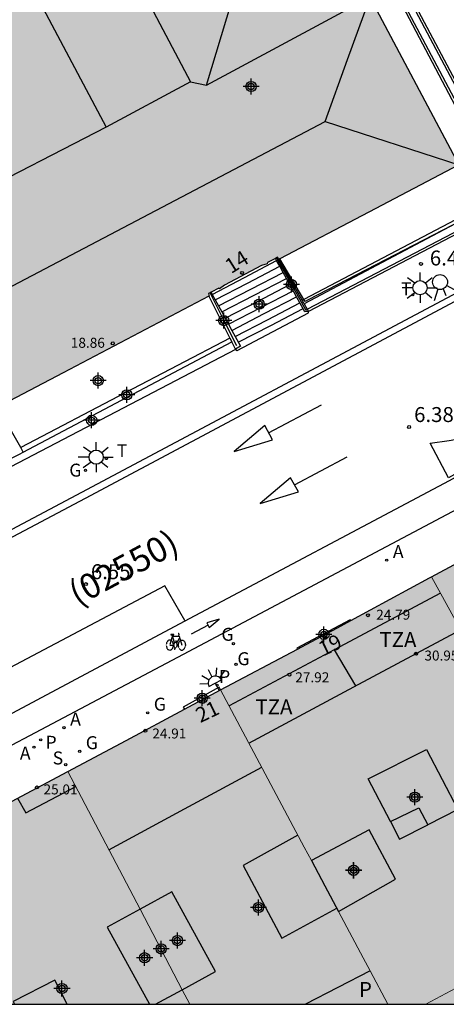
# Model space of a CAD drawing. Units: metres. Extents: x 582394 to 582745, y 4796290 to 4796541.
# Drawn here: x 582548 to 582570, y 4796290 to 4796340 of the extents above; entities that cross this region are included whole.
import ezdxf
from ezdxf.enums import TextEntityAlignment as Align

# ---------------------------------------------------------------- set-up
doc = ezdxf.new("R2010")
doc.units = ezdxf.units.M
for name, color, linetype in [('010106', 9, 'Continuous'), ('020204', 9, 'Continuous'), ('020308', 9, 'Continuous'), ('060108', 9, 'Continuous'), ('060112', 1, 'Continuous'), ('060113', 4, 'Continuous'), ('060117', 9, 'Continuous'), ('060124', 9, 'Continuous'), ('060141', 9, 'Continuous'), ('060142', 4, 'Continuous'), ('070105', 6, 'Continuous'), ('070108', 9, 'Continuous'), ('080109', 9, 'Continuous'), ('080110', 9, 'Continuous'), ('080201', 9, 'Continuous'), ('080202', 9, 'Continuous'), ('080302', 9, 'Continuous'), ('080303', 9, 'Continuous'), ('080308', 9, 'Continuous'), ('080310', 9, 'Continuous'), ('080311', 9, 'Continuous'), ('090212', 9, 'Continuous'), ('200205', 4, 'Continuous'), ('200305', 4, 'Continuous'), ('210201', 9, 'Continuous'), ('210203', 4, 'Continuous'), ('210204', 9, 'Continuous'), ('210301', 9, 'Continuous'), ('210303', 4, 'Continuous'), ('210304', 9, 'Continuous'), ('230101', 9, 'Continuous'), ('230204', 9, 'Continuous'), ('230304', 9, 'Continuous'), ('250204', 9, 'Continuous'), ('250206', 9, 'Continuous'), ('260101', 9, 'Continuous'), ('260203', 9, 'Continuous'), ('260204', 9, 'Continuous'), ('260303', 9, 'Continuous'), ('990501', 21, 'Continuous'), ('990507', 41, 'Continuous'), ('C_Edificios', 5, 'Continuous'), ('Centroides', 1, 'Continuous')]:
    doc.layers.add(name, color=color, linetype=linetype)
for name, color, linetype, lineweight in [('080111', 7, 'Continuous', 30), ('080117', 7, 'Continuous', 20), ('080119', 7, 'Continuous', 30), ('080126', 7, 'Continuous', 30)]:
    doc.layers.add(name, color=color, linetype=linetype, lineweight=lineweight)
doc.styles.add('ARIAL', font='arial.ttf', dxfattribs={"height": 1})
doc.styles.add('ARIALI', font='ariali.ttf', dxfattribs={"height": 1})
doc.styles.add('ROMANS', font='romans__.ttf', dxfattribs={"height": 1})
doc.styles.get("Standard").update_dxf_attribs({"font": 'arial.ttf'})

# ---------------------------------------------------------------- blocks, each defined once
blk = doc.blocks.new('Centroide')
for points in [[(0.402, 0), (-0.402, 0)], [(0, -0.402), (0, 0.402)]]:
    blk.add_lwpolyline(points)
for radius in [0.256, 0.159]:
    blk.add_circle((0, 0), radius)
blk = doc.blocks.new('PUNTO')
blk.add_circle((0, 0), 0.075)
blk = doc.blocks.new('SANEA')
blk.add_circle((0, 0), 0.055)
blk = doc.blocks.new('ABAS')
blk.add_circle((0, 0), 0.055)
blk = doc.blocks.new('SEMAFO')
for p, q in [((-0.24, -0.29), (-0.625, -0.75)), ((0.005, -0.375), (0.005, -0.74)), ((0.24, -0.29), (0.625, -0.75))]:
    blk.add_line(p, q)
blk.add_circle((0, 0), 0.375)
blk = doc.blocks.new('REGAS')
blk.add_circle((0, 0), 0.055)
blk = doc.blocks.new('FAREDE')
at = {"linetype": 'Continuous'}
for p, q in [((0.75, 0.7), (0.57, 0.322)), ((0.415, 0), (0, 0)), ((0.415, 0.36), (0.415, -0.351)), ((1.07, 0.411), (0.715, 0.19)), ((0.738, -0.699), (0.56, -0.32)), ((1.062, -0.416), (0.709, -0.191)), ((1.187, -0.005), (0.768, -0.001))]:
    blk.add_line(p, q, dxfattribs=at)
blk.add_arc((0.413, 0.004), 0.355, 270.4282, 89.5718, dxfattribs=at)
blk = doc.blocks.new('BloquePortal')
blk.add_circle((0, 0), 0.075)
at = {"flags": 5}
blk.add_attdef('INDICE', text='', height=0.75, dxfattribs=at).set_placement((0, 0), align=Align.MIDDLE_CENTER)
blk = doc.blocks.new('BICI')
at = {"color": 9, "linetype": 'Continuous', "flags": 128}
for points in [[(-0.25, 0.103), (-0.281, 0.109), (-0.309, 0.108), (-0.335, 0.101), (-0.367, 0.084), (-0.382, 0.072), (-0.396, 0.059), (-0.416, 0.034), (-0.427, 0.017), (-0.44, -0.009), (-0.451, -0.037), (-0.457, -0.058), (-0.462, -0.082), (-0.467, -0.121)], [(-0.165, 0.27), (-0.282, -0.123)], [(-0.113, -0.111), (-0.117, -0.082), (-0.126, -0.043), (-0.141, -0.003), (-0.153, 0.018), (-0.165, 0.038), (-0.187, 0.064), (-0.195, 0.071)], [(-0.123, 0.201), (-0.174, 0.353)], [(0.029, 0.05), (0.001, 0.05)], [(0.07, -0.04), (0.191, 0.198)], [(0.219, 0.073), (0.204, 0.059), (0.191, 0.044), (0.176, 0.022), (0.164, 0.001), (0.155, -0.022), (0.148, -0.04), (0.142, -0.062), (0.137, -0.088), (0.134, -0.107), (0.133, -0.139), (0.133, -0.164), (0.135, -0.188), (0.141, -0.22), (0.146, -0.242), (0.156, -0.269)], [(0.255, 0.097), (0.276, 0.105), (0.302, 0.109), (0.329, 0.108), (0.361, 0.099), (0.384, 0.087), (0.405, 0.071), (0.424, 0.052), (0.439, 0.032), (0.455, 0.004), (0.467, -0.022), (0.478, -0.057), (0.484, -0.088), (0.488, -0.128), (0.488, -0.165), (0.485, -0.193), (0.483, -0.21)], [(-0.467, -0.164), (-0.462, -0.205), (-0.457, -0.229), (-0.446, -0.264), (-0.433, -0.294), (-0.416, -0.322), (-0.401, -0.343), (-0.381, -0.362), (-0.368, -0.372), (-0.343, -0.386), (-0.309, -0.396)], [(-0.289, -0.144), (-0.066, -0.144)], [(-0.274, -0.397), (-0.244, -0.39), (-0.218, -0.377), (-0.197, -0.361), (-0.177, -0.341), (-0.161, -0.32), (-0.146, -0.294), (-0.134, -0.269), (-0.124, -0.24), (-0.118, -0.212), (-0.113, -0.184), (-0.112, -0.171)], [(-0.091, -0.171), (-0.088, -0.187), (-0.085, -0.2), (-0.08, -0.214), (-0.075, -0.226), (-0.068, -0.238), (-0.059, -0.25), (-0.049, -0.26), (-0.033, -0.271), (-0.017, -0.276), (-0.004, -0.277), (0.008, -0.275), (0.018, -0.271)], [(0.047, -0.04), (0.033, -0.026), (0.021, -0.018), (0.007, -0.013), (-0.012, -0.012), (-0.035, -0.02), (-0.05, -0.031), (-0.06, -0.042), (-0.073, -0.061), (-0.081, -0.081), (-0.086, -0.097), (-0.09, -0.114)], [(-0.051, -0.344), (-0.025, -0.344)], [(0.044, -0.251), (0.055, -0.236), (0.064, -0.218), (0.071, -0.202), (0.076, -0.181), (0.079, -0.161), (0.08, -0.138), (0.079, -0.12), (0.075, -0.097), (0.07, -0.081), (0.063, -0.065)], [(0.175, -0.309), (0.192, -0.334), (0.206, -0.35), (0.226, -0.368), (0.248, -0.382), (0.276, -0.393), (0.297, -0.397), (0.32, -0.398), (0.348, -0.392), (0.369, -0.384), (0.392, -0.37), (0.416, -0.349), (0.43, -0.332), (0.444, -0.313), (0.454, -0.295), (0.465, -0.27), (0.472, -0.252)]]:
    blk.add_lwpolyline(points, dxfattribs=at)
at = {"color": 9, "linetype": 'Continuous'}
for points in [[(-0.236, 0.385), (-0.243, 0.371), (-0.224, 0.366)], [(-0.22, 0.365), (-0.087, 0.365), (-0.091, 0.384), (-0.104, 0.391), (-0.226, 0.391), (-0.236, 0.385)], [(-0.128, 0.302), (0.171, 0.302)], [(-0.049, -0.018), (-0.123, 0.201)], [(0.015, -0.014), (0.029, 0.05)], [(0.029, 0.05), (0.063, 0.051)], [(0.171, 0.302), (0.165, 0.361), (0.177, 0.381), (0.182, 0.407), (0.167, 0.423), (0.149, 0.428), (0.122, 0.428)], [(0.171, 0.302), (0.311, -0.144)], [(-0.051, -0.344), (-0.076, -0.344)], [(-0.033, -0.274), (-0.051, -0.344)]]:
    blk.add_lwpolyline(points, dxfattribs=at)
blk = doc.blocks.new('COTAPU')
blk.add_circle((0, 0), 0.075)
blk = doc.blocks.new('REGTRA')
blk.add_circle((0, 0), 0.055)
blk = doc.blocks.new('PLUVI1')
blk.add_circle((0, 0), 0.055)
blk = doc.blocks.new('FAROLA')
for p, q in [((-0.63, 0.51), (-0.255, 0.245)), ((0, 0.355), (0, 0.755)), ((-0.355, 0), (-0.895, 0)), ((0.605, 0.49), (0.276, 0.223)), ((0.355, 0), (0.855, 0)), ((-0.65, -0.52), (-0.255, -0.24)), ((0, -0.355), (0, -0.755)), ((0.585, -0.52), (0.256, -0.246))]:
    blk.add_line(p, q)
blk.add_circle((0, 0), 0.355)
blk = doc.blocks.new('PLUVI2')
blk.add_circle((0, 0), 0.055)

msp = doc.modelspace()

# ---------------------------------------------------------------- hatches: boundary and pattern name
at = {"layer": '990501'}
for points in [[(582561.238, 4796327.489), (582561.297, 4796327.52), (582565.752, 4796329.863), (582570.267, 4796332.237), (582565.7, 4796340.843), (582565.524, 4796340.75), (582558.734, 4796353.615), (582558.476, 4796354.107), (582545.628, 4796347.3), (582546.243, 4796346.128), (582546.857, 4796344.955), (582549.725, 4796339.54), (582552.592, 4796334.126), (582545.519, 4796330.472), (582538.445, 4796326.819), (582539.272, 4796325.258), (582540.099, 4796323.697), (582540.789, 4796322.394), (582543.132, 4796317.969), (582543.286, 4796318.049), (582543.41, 4796318.115), (582543.69, 4796318.262), (582550.444, 4796321.814), (582557.732, 4796325.646), (582557.756, 4796325.658), (582557.738, 4796325.717), (582557.719, 4796325.776), (582557.798, 4796325.818), (582557.852, 4796325.846), (582558.233, 4796326.047), (582558.28, 4796326.023), (582558.519, 4796326.204), (582560.377, 4796327.186), (582560.662, 4796327.279), (582560.669, 4796327.331), (582561.072, 4796327.541), (582561.133, 4796327.572), (582561.185, 4796327.599)], [(582588.947, 4796300.395), (582580.909, 4796315.686), (582578.064, 4796316.519), (582568.895, 4796311.584), (582570.819, 4796308.051), (582572.743, 4796304.517), (582575.163, 4796305.765), (582576.839, 4796302.493), (582574.522, 4796301.25), (582578.301, 4796294.311), (582580.067, 4796295.321)], [(582568.615, 4796290.161), (582570.603, 4796291.241), (582571.187, 4796290.245), (582574.744, 4796292.278), (582578.301, 4796294.311), (582574.522, 4796301.25), (582572.743, 4796304.517), (582570.819, 4796308.051), (582568.895, 4796311.584), (582568.791, 4796311.528), (582564.845, 4796309.387), (582564.182, 4796309.027), (582562.858, 4796308.32), (582562.172, 4796307.957), (582558.324, 4796305.922), (582562.515, 4796298.041), (582562.876, 4796297.363), (582565.771, 4796298.897), (582567.091, 4796296.425), (582564.233, 4796294.813), (582565.47, 4796292.487), (582565.812, 4796291.843), (582566.707, 4796290.161)], [(582553.6, 4796303.387), (582550.685, 4796301.83), (582554.296, 4796294.921), (582555.892, 4796295.793), (582558.073, 4796291.804), (582556.403, 4796290.891), (582556.784, 4796290.161), (582566.707, 4796290.161), (582565.812, 4796291.843), (582565.47, 4796292.487), (582564.233, 4796294.813), (582563.555, 4796296.088), (582562.876, 4796297.363), (582562.515, 4796298.041), (582562.201, 4796298.632), (582558.324, 4796305.922), (582557.419, 4796305.433), (582556.514, 4796304.944)], [(582568.615, 4796290.161), (582571.236, 4796290.161), (582571.211, 4796290.203), (582571.187, 4796290.245), (582570.603, 4796291.241)]]:
    msp.add_hatch(color=256, dxfattribs=at).paths.add_polyline_path(points, flags=0)
h = msp.add_hatch(color=256, dxfattribs=at)
h.paths.add_polyline_path([(582555.07, 4796290.161), (582556.784, 4796290.161), (582556.403, 4796290.891)], flags=0)
h.paths.add_polyline_path([(582546.884, 4796290.162), (582554.766, 4796290.161), (582552.654, 4796294.022), (582554.296, 4796294.921), (582550.685, 4796301.83), (582548.106, 4796300.459), (582545.528, 4796299.087), (582544.242, 4796298.429), (582542.955, 4796297.77), (582542.862, 4796297.709), (582542.768, 4796297.647)], flags=0)
at = {"layer": '990507'}
for points in [[(582537.707, 4796328.214), (582538.076, 4796327.517), (582538.445, 4796326.819), (582545.519, 4796330.472), (582552.592, 4796334.126), (582549.725, 4796339.54), (582546.857, 4796344.955), (582546.243, 4796346.128), (582545.628, 4796347.3), (582540.056, 4796344.346), (582540.157, 4796344.155), (582540.258, 4796343.964), (582538.999, 4796343.314), (582538.822, 4796343.222), (582538.464, 4796343.037), (582538.036, 4796342.816), (582537.405, 4796342.49), (582536.824, 4796342.19), (582535.982, 4796341.755), (582535.421, 4796341.465), (582531.706, 4796339.546), (582530.294, 4796342.214), (582528.882, 4796344.881), (582532.694, 4796346.85), (582536.538, 4796348.759), (582535.784, 4796350.184), (582535.062, 4796351.548), (582538.545, 4796353.346), (582542.01, 4796355.148), (582539.355, 4796360.161), (582536.702, 4796365.174), (582529.547, 4796361.404), (582522.395, 4796357.628), (582519.919, 4796362.05), (582519.715, 4796362.568), (582523.797, 4796364.712), (582527.879, 4796366.856), (582530.843, 4796368.384), (582533.807, 4796369.912), (582531.143, 4796374.839), (582528.479, 4796379.767), (582521.476, 4796375.938), (582514.472, 4796372.109), (582515.958, 4796369.29), (582517.443, 4796366.472), (582505.391, 4796360.028), (582505.865, 4796359.131), (582507.211, 4796356.584), (582507.255, 4796356.501), (582514.345, 4796343.083), (582521.434, 4796329.666), (582527.524, 4796332.805), (582533.614, 4796335.943), (582535.661, 4796332.079)], [(582564.233, 4796294.813), (582563.555, 4796296.088), (582562.876, 4796297.363), (582565.771, 4796298.897), (582567.091, 4796296.425)], [(582554.296, 4796294.921), (582555.892, 4796295.793), (582558.073, 4796291.804), (582556.403, 4796290.891), (582555.372, 4796292.863)], [(582552.654, 4796294.022), (582554.766, 4796290.161), (582555.07, 4796290.161), (582556.403, 4796290.891), (582554.296, 4796294.921)]]:
    msp.add_hatch(color=256, dxfattribs=at).paths.add_polyline_path(points, flags=0)

# ---------------------------------------------------------------- linework, layer by layer
at = {"layer": '010106', "flags": 128}
msp.add_lwpolyline([(582394.198, 4796290.165), (582744.188, 4796290.157), (582744.194, 4796540.15), (582394.203, 4796540.158)], close=True, dxfattribs=at)
at = {"layer": '060108', "flags": 128}
for points in [[(582534.193, 4796306.702), (582551.384, 4796315.821), (582570.456, 4796325.988)], [(582570.717, 4796316.912), (582570.641, 4796317.042), (582569.736, 4796316.545), (582568.829, 4796318.291), (582569.778, 4796318.412), (582571.47, 4796318.715), (582573.427, 4796319.146), (582573.692, 4796319.225)], [(582523.994, 4796290.518), (582524.758, 4796290.916), (582556.182, 4796307.559), (582570.755, 4796315.297), (582571.441, 4796315.678), (582570.717, 4796316.912)]]:
    msp.add_lwpolyline(points, dxfattribs=at)
at = {"layer": '060112', "flags": 128}
msp.add_lwpolyline([(582570.717, 4796316.912), (582569.768, 4796316.396), (582556.507, 4796309.348), (582547.132, 4796304.356), (582527.21, 4796293.726), (582526.836, 4796293.628), (582526.47, 4796293.602), (582523.083, 4796293.848)], dxfattribs=at)
at = {"layer": '060113', "flags": 128}
for points in [[(582570.307, 4796325.512), (582551.548, 4796315.512), (582534.055, 4796306.233)], [(582562.498, 4796325.488), (582562.411, 4796325.442)]]:
    msp.add_lwpolyline(points, dxfattribs=at)
at = {"layer": '060117', "flags": 128}
for points in [[(582559.073, 4796322.985), (582559.165, 4796322.933), (582562.726, 4796324.812), (582562.728, 4796324.889)], [(582548.319, 4796318.058), (582547.784, 4796319.007), (582547.296, 4796318.748), (582547.031, 4796318.608), (582546.766, 4796318.467), (582546.235, 4796318.186), (582545.44, 4796317.765), (582544.332, 4796317.178)], [(582548.444, 4796317.836), (582548.319, 4796318.058)]]:
    msp.add_lwpolyline(points, dxfattribs=at)
at = {"layer": '060124', "flags": 128}
for points in [[(582564.845, 4796309.387), (582564.819, 4796309.435), (582562.142, 4796308.015), (582562.157, 4796307.986), (582562.172, 4796307.957)], [(582558.324, 4796305.922), (582558.249, 4796306.055), (582556.456, 4796305.056), (582556.485, 4796305), (582556.514, 4796304.944)]]:
    msp.add_lwpolyline(points, dxfattribs=at)
at = {"layer": '060141', "flags": 128}
for points in [[(582557.911, 4796325.738), (582559.52, 4796326.588), (582561.128, 4796327.439)], [(582558.056, 4796325.472), (582559.672, 4796326.31), (582561.289, 4796327.149)], [(582558.223, 4796325.164), (582559.84, 4796326.003), (582561.458, 4796326.842)], [(582558.391, 4796324.857), (582560.009, 4796325.696), (582561.627, 4796326.536)], [(582558.558, 4796324.549), (582560.177, 4796325.389), (582561.797, 4796326.23)], [(582558.726, 4796324.242), (582560.346, 4796325.082), (582561.966, 4796325.923)], [(582558.893, 4796323.935), (582560.514, 4796324.776), (582562.135, 4796325.616)], [(582559.061, 4796323.627), (582560.682, 4796324.468), (582562.304, 4796325.31)], [(582559.216, 4796323.341), (582560.839, 4796324.183), (582562.462, 4796325.025)]]:
    msp.add_lwpolyline(points, dxfattribs=at)
at = {"layer": '060142', "flags": 128}
for points in [[(582559.337, 4796355.584), (582559.757, 4796354.791), (582559.6, 4796354.684), (582559.734, 4796354.426), (582559.912, 4796354.514), (582571.718, 4796332.084), (582571.085, 4796329.988), (582562.498, 4796325.488)], [(582558.79, 4796323.545), (582553.554, 4796320.802), (582548.319, 4796318.058)]]:
    msp.add_lwpolyline(points, dxfattribs=at)
at = {"layer": '070105', "flags": 128}
for points in [[(582559.788, 4796355.862), (582572.386, 4796332.114), (582571.621, 4796329.543), (582562.728, 4796324.889)], [(582559.391, 4796355.617), (582559.471, 4796355.464), (582571.866, 4796332.098), (582571.18, 4796329.858), (582562.509, 4796325.272)], [(582562.728, 4796324.889), (582562.554, 4796324.858), (582562.304, 4796325.31), (582562.135, 4796325.616), (582561.797, 4796326.23), (582561.627, 4796326.536), (582561.458, 4796326.842), (582561.289, 4796327.149), (582561.128, 4796327.439), (582561.072, 4796327.541)], [(582562.411, 4796325.442), (582561.238, 4796327.489)], [(582557.732, 4796325.646), (582558.79, 4796323.545)], [(582557.852, 4796325.846), (582557.911, 4796325.738), (582558.056, 4796325.472), (582558.391, 4796324.857), (582558.726, 4796324.242), (582558.893, 4796323.935), (582559.061, 4796323.627), (582559.327, 4796323.138), (582559.07, 4796322.989)], [(582562.509, 4796325.272), (582562.411, 4796325.442)], [(582562.509, 4796325.272), (582562.67, 4796324.991), (582562.728, 4796324.889)], [(582548.444, 4796317.836), (582558.885, 4796323.356)], [(582558.79, 4796323.545), (582558.885, 4796323.356)], [(582559.07, 4796322.989), (582558.885, 4796323.356)], [(582559.073, 4796322.985), (582544.805, 4796315.525), (582544.683, 4796315.461), (582544.485, 4796315.829)], [(582559.07, 4796322.989), (582559.073, 4796322.985)], [(582544.957, 4796316.062), (582545.281, 4796316.222), (582545.311, 4796316.179), (582545.831, 4796316.453), (582546.096, 4796316.594), (582546.892, 4796317.014), (582547.688, 4796317.435), (582547.952, 4796317.575), (582548.257, 4796317.737), (582548.444, 4796317.836)]]:
    msp.add_lwpolyline(points, dxfattribs=at)
at = {"layer": '070108', "flags": 128}
for points in [[(582562.67, 4796324.991), (582571.523, 4796329.624), (582572.26, 4796332.101), (582559.688, 4796355.8)], [(582561.133, 4796327.572), (582562.594, 4796324.951), (582562.67, 4796324.991)], [(582559.138, 4796323.155), (582558.468, 4796324.486), (582557.798, 4796325.818)], [(582564.017, 4796307.926), (582565.089, 4796306.114)]]:
    msp.add_lwpolyline(points, dxfattribs=at)
at = {"layer": '080109', "flags": 128}
for points in [[(582557.621, 4796336.22), (582559.39, 4796342.104)], [(582557.621, 4796336.22), (582565.355, 4796340.385)], [(582563.561, 4796334.4), (582564.687, 4796337.516), (582565.813, 4796340.632), (582565.355, 4796340.385)], [(582556.829, 4796336.396), (582557.621, 4796336.22)], [(582545.278, 4796324.801), (582563.561, 4796334.4)], [(582563.561, 4796334.4), (582570.267, 4796332.237)], [(582552.735, 4796297.908), (582556.524, 4796299.957), (582560.386, 4796302.045)]]:
    msp.add_lwpolyline(points, dxfattribs=at)
at = {"layer": '080110', "flags": 128}
for points in [[(582549.88, 4796349.554), (582556.829, 4796336.396), (582552.592, 4796334.126)], [(582569.338, 4796310.771), (582564.015, 4796307.925), (582558.755, 4796305.111)], [(582559.745, 4796303.25), (582565.008, 4796306.071), (582570.34, 4796308.93)], [(582566.837, 4796299.32), (582565.727, 4796301.455), (582568.635, 4796302.937), (582570.203, 4796299.919), (582568.703, 4796299.154)], [(582548.154, 4796300.484), (582548.58, 4796299.753), (582551.08, 4796301.075)], [(582566.837, 4796299.32), (582568.255, 4796300.005), (582568.703, 4796299.154)], [(582566.837, 4796299.32), (582567.295, 4796298.437), (582568.703, 4796299.154)], [(582562.201, 4796298.632), (582559.452, 4796297.121), (582561.399, 4796293.465), (582564.148, 4796294.972)], [(582565.812, 4796291.843), (582564.193, 4796291.002), (582562.575, 4796290.161)], [(582550.019, 4796291.362), (582547.944, 4796290.29), (582548.011, 4796290.162)], [(582550.649, 4796290.161), (582550.019, 4796291.362)]]:
    msp.add_lwpolyline(points, dxfattribs=at)
at = {"layer": '080111', "flags": 128}
for points in [[(582558.476, 4796354.107), (582558.734, 4796353.615), (582565.524, 4796340.75), (582565.7, 4796340.843), (582570.267, 4796332.237), (582565.752, 4796329.863), (582561.297, 4796327.52), (582561.238, 4796327.489)], [(582561.072, 4796327.541), (582560.669, 4796327.331), (582560.662, 4796327.279), (582560.377, 4796327.186), (582558.519, 4796326.204), (582558.28, 4796326.023), (582558.233, 4796326.047), (582557.852, 4796325.846)], [(582561.238, 4796327.489), (582561.185, 4796327.599), (582561.133, 4796327.572), (582561.072, 4796327.541)], [(582557.732, 4796325.646), (582550.444, 4796321.814), (582543.69, 4796318.262)], [(582557.852, 4796325.846), (582557.798, 4796325.818), (582557.719, 4796325.776), (582557.738, 4796325.717), (582557.756, 4796325.658), (582557.732, 4796325.646)], [(582568.895, 4796311.584), (582578.064, 4796316.519), (582580.909, 4796315.686), (582588.947, 4796300.395)], [(582564.845, 4796309.387), (582568.791, 4796311.528), (582568.895, 4796311.584)], [(582562.172, 4796307.957), (582562.858, 4796308.32), (582564.182, 4796309.027), (582564.845, 4796309.387)], [(582558.324, 4796305.922), (582562.172, 4796307.957)], [(582556.514, 4796304.944), (582557.419, 4796305.433), (582558.324, 4796305.922)], [(582550.685, 4796301.83), (582553.6, 4796303.387), (582556.514, 4796304.944)], [(582545.528, 4796299.087), (582548.106, 4796300.459), (582550.685, 4796301.83)]]:
    msp.add_lwpolyline(points, dxfattribs=at)
at = {"layer": '080117', "flags": 128}
for points in [[(582568.895, 4796311.584), (582570.819, 4796308.051), (582572.743, 4796304.517)], [(582562.876, 4796297.363), (582562.515, 4796298.041), (582558.324, 4796305.922)], [(582554.296, 4796294.921), (582550.685, 4796301.83)], [(582556.403, 4796290.891), (582555.372, 4796292.863), (582554.296, 4796294.921)], [(582566.707, 4796290.161), (582565.812, 4796291.843), (582565.47, 4796292.487), (582564.233, 4796294.813)], [(582571.187, 4796290.245), (582570.603, 4796291.241), (582568.615, 4796290.161)], [(582556.784, 4796290.161), (582556.403, 4796290.891)]]:
    msp.add_lwpolyline(points, dxfattribs=at)
at = {"layer": '080119', "flags": 128}
for points in [[(582564.233, 4796294.813), (582567.091, 4796296.425), (582565.771, 4796298.897), (582562.876, 4796297.363)], [(582562.876, 4796297.363), (582563.555, 4796296.088), (582564.233, 4796294.813)], [(582556.403, 4796290.891), (582558.073, 4796291.804), (582555.892, 4796295.793), (582554.296, 4796294.921)], [(582554.296, 4796294.921), (582552.654, 4796294.022), (582554.766, 4796290.161)], [(582555.07, 4796290.161), (582556.403, 4796290.891)]]:
    msp.add_lwpolyline(points, dxfattribs=at)
at = {"layer": '080126', "flags": 128}
msp.add_lwpolyline([(582545.628, 4796347.3), (582546.243, 4796346.128), (582546.857, 4796344.955), (582549.725, 4796339.54), (582552.592, 4796334.126), (582545.519, 4796330.472), (582538.445, 4796326.819)], dxfattribs=at)
at = {"layer": '230101', "flags": 128}
for points in [[(582570.915, 4796329.718), (582562.721, 4796325.468), (582562.559, 4796325.385), (582562.498, 4796325.488)], [(582562.498, 4796325.488), (582561.297, 4796327.52)]]:
    msp.add_lwpolyline(points, dxfattribs=at)
at = {"layer": '260101', "flags": 128}
for points in [[(582560.732, 4796318.805), (582563.375, 4796320.202)], [(582560.926, 4796318.448), (582560.538, 4796319.16), (582559.003, 4796317.87), (582560.926, 4796318.448)], [(582562.031, 4796316.194), (582564.669, 4796317.601)], [(582562.226, 4796315.838), (582561.836, 4796316.549), (582560.305, 4796315.253), (582562.226, 4796315.838)], [(582556.54, 4796309.39), (582555.531, 4796311.135), (582539.959, 4796302.894), (582540.911, 4796301.107)], [(582557.637, 4796309.276), (582557.761, 4796309.046), (582558.256, 4796309.459), (582557.637, 4796309.276)], [(582557.699, 4796309.161), (582556.847, 4796308.715)]]:
    msp.add_lwpolyline(points, dxfattribs=at)

# ---------------------------------------------------------------- block references
at = {"layer": '020204', "rotation": 359.9987685839998}
msp.add_blockref('COTAPU', (582568.363, 4796327.266, 6.477), dxfattribs=at)
at = {"layer": '020204'}
for p in [(582567.77, 4796319.092, 6.384), (582551.582, 4796311.216, 6.552)]:
    msp.add_blockref('COTAPU', p, dxfattribs=at)
at = {"layer": '080201', "rotation": 359.9987685839998}
for p in [(582552.93, 4796323.285, 18.863), (582565.706, 4796309.661, 24.789), (582568.116, 4796307.729, 30.945), (582561.772, 4796306.677, 27.921), (582554.556, 4796303.865, 24.913), (582549.132, 4796301.025, 25.009)]:
    msp.add_blockref('PUNTO', p, dxfattribs=at)
at = {"layer": '080202', "rotation": 359.9987685839998}
for p in [(582559.406, 4796326.819), (582563.56, 4796308.575), (582557.446, 4796305.308)]:
    msp.add_blockref('BloquePortal', p, dxfattribs=at)
at = {"layer": '090212'}
msp.add_blockref('BICI', (582556.074, 4796308.307), dxfattribs=at)
at = {"layer": '200205', "rotation": 359.9987685839998}
for p in [(582566.649, 4796312.416, 6.407), (582550.485, 4796304.025, 6.546), (582548.98, 4796303.048, 6.574)]:
    msp.add_blockref('ABAS', p, dxfattribs=at)
at = {"layer": '210201', "rotation": 359.9987685839998}
msp.add_blockref('PLUVI1', (582558.159, 4796306.153, 6.525), dxfattribs=at)
at = {"layer": '210203', "rotation": 359.9987685839998}
msp.add_blockref('PLUVI2', (582549.321, 4796303.416, 6.562), dxfattribs=at)
at = {"layer": '210204', "rotation": 359.9987685839998}
msp.add_blockref('SANEA', (582550.572, 4796302.169, 6.59), dxfattribs=at)
at = {"layer": '230204', "rotation": 359.9987685839998}
for p in [(582551.561, 4796316.919, 6.553), (582558.971, 4796308.231, 6.482), (582559.102, 4796307.193, 6.501), (582554.676, 4796304.769, 6.541), (582551.27, 4796302.839, 6.57)]:
    msp.add_blockref('REGAS', p, dxfattribs=at)
at = {"layer": '250204', "rotation": 118.5725686049061}
msp.add_blockref('FAREDE', (582558.261, 4796305.891), dxfattribs=at)
at = {"layer": '250206', "rotation": 359.9987685839998}
for p in [(582568.319, 4796326.076), (582552.096, 4796317.581)]:
    msp.add_blockref('FAROLA', p, dxfattribs=at)
at = {"layer": '260203', "rotation": 359.9987685839998}
for p in [(582567.954, 4796325.72, 6.451), (582552.608, 4796317.511, 6.534)]:
    msp.add_blockref('REGTRA', p, dxfattribs=at)
at = {"layer": '260204', "rotation": 22.67298609927551}
msp.add_blockref('SEMAFO', (582569.318, 4796326.357), dxfattribs=at)
at = {"layer": 'C_Edificios', "rotation": 359.9987685839998}
for p in [(582559.854, 4796336.16), (582568.053, 4796300.541), (582564.993, 4796296.871), (582560.223, 4796295.011), (582556.164, 4796293.351), (582554.524, 4796292.491), (582550.384, 4796290.951)]:
    msp.add_blockref('Centroide', p, dxfattribs=at)
at = {"layer": 'Centroides', "rotation": 359.9987685839998}
for p in [(582561.873, 4796326.237), (582560.257, 4796325.247), (582558.484, 4796324.427), (582552.2, 4796321.418), (582553.627, 4796320.708), (582551.87, 4796319.429), (582563.505, 4796308.7), (582557.403, 4796305.501), (582564.989, 4796296.873), (582555.35, 4796292.934)]:
    msp.add_blockref('Centroide', p, dxfattribs=at)

# ---------------------------------------------------------------- texts
at = {"layer": '020308', "style": 'ARIAL'}
for s, p in [('6.48', (582568.807, 4796327.189)), ('6.38', (582568.02, 4796319.342)), ('6.55', (582551.832, 4796311.466))]:
    msp.add_text(s, height=0.75, rotation=359.9988, dxfattribs=at).set_placement(p)
at = {"layer": '080302', "style": 'ARIAL'}
msp.add_text('(02550)', height=1.25, rotation=28.2987, dxfattribs=at).set_placement((582551.167, 4796310.097))
at = {"layer": '080303', "style": 'ARIAL'}
for s, p in [('18.86', (582550.827, 4796323.064)), ('24.79', (582566.122, 4796309.435)), ('30.95', (582568.536, 4796307.388)), ('27.92', (582562.069, 4796306.298)), ('24.91', (582554.908, 4796303.481)), ('25.01', (582549.461, 4796300.678))]:
    msp.add_text(s, height=0.5, rotation=359.9988, dxfattribs=at).set_placement(p)
at = {"layer": '080308', "style": 'ARIALI'}
for s, rotation, p in [('14', 32.1178, (582558.852, 4796326.751)), ('19', 25.6138, (582563.454, 4796307.583)), ('21', 25.6138, (582557.311, 4796304.249))]:
    msp.add_text(s, height=0.75, rotation=rotation, dxfattribs=at).set_placement(p)
at = {"layer": '080310', "style": 'ARIAL'}
msp.add_text('P', height=0.75, rotation=359.9988, dxfattribs=at).set_placement((582565.258, 4796290.526))
at = {"layer": '080311', "style": 'ARIAL'}
for p in [(582566.284, 4796308.061), (582560.074, 4796304.691)]:
    msp.add_text('TZA', height=0.75, rotation=359.9988, dxfattribs=at).set_placement(p)
at = {"layer": '200305', "style": 'ROMANS'}
for p in [(582566.955, 4796312.521), (582550.791, 4796304.131), (582548.273, 4796302.421)]:
    msp.add_text('A', height=0.65, rotation=359.9988, dxfattribs=at).set_placement(p)
at = {"layer": '210301', "style": 'ROMANS'}
msp.add_text('P', height=0.65, rotation=359.9988, dxfattribs=at).set_placement((582558.249, 4796306.259))
at = {"layer": '210303', "style": 'ROMANS'}
msp.add_text('P', height=0.65, rotation=359.9988, dxfattribs=at).set_placement((582549.557, 4796302.964))
at = {"layer": '210304', "style": 'ROMANS'}
msp.add_text('S', height=0.65, rotation=359.9988, dxfattribs=at).set_placement((582549.916, 4796302.179))
at = {"layer": '230304', "style": 'ROMANS'}
for p in [(582550.749, 4796316.606), (582558.368, 4796308.377), (582559.171, 4796307.154), (582554.982, 4796304.875), (582551.576, 4796302.945)]:
    msp.add_text('G', height=0.65, rotation=359.9988, dxfattribs=at).set_placement(p)
at = {"layer": '260303', "style": 'ROMANS'}
for p in [(582567.361, 4796325.69), (582553.124, 4796317.582)]:
    msp.add_text('T', height=0.65, rotation=359.9988, dxfattribs=at).set_placement(p)

doc.saveas('drawing.dxf')
